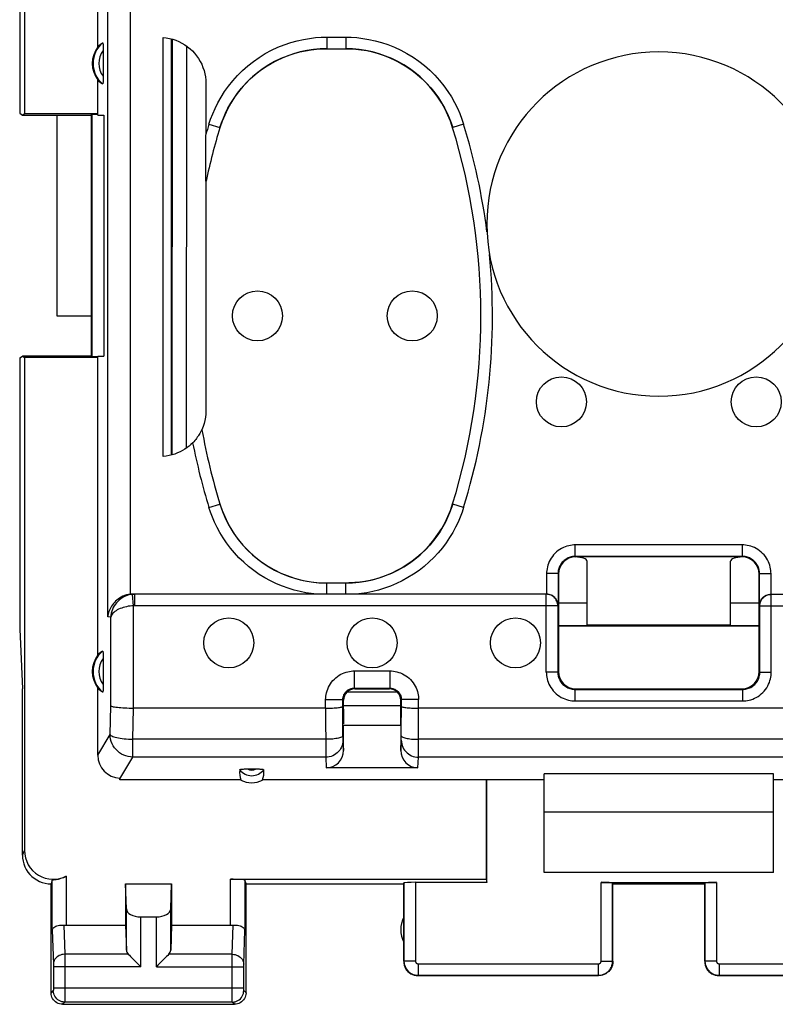
# Model space of a CAD drawing. Units: millimetres. Extents: x 80 to 211, y 84 to 155.
# Drawn here: x 134 to 148, y 84 to 101 of the extents above; entities that cross this region are included whole.
import ezdxf

# ---------------------------------------------------------------- set-up
doc = ezdxf.new("R2010")
doc.units = ezdxf.units.MM
doc.header["$LTSCALE"] = 16.335
doc.layers.get('0').update_dxf_attribs({"linetype": 'CONTINUOUS'})
for name, color, linetype in [('ASSI', 7, 'CONTINUOUS'), ('DRAFT', 7, 'CONTINUOUS'), ('RACCORDO', 7, 'CONTINUOUS')]:
    doc.layers.add(name, color=color, linetype=linetype)

msp = doc.modelspace()

# ---------------------------------------------------------------- linework, layer by layer
at = {"color": 7, "linetype": 'CONTINUOUS'}
for p, q in [((134.971, 99.71), (134.971, 96.21)), ((134.971, 96.21), (135.571, 96.21)), ((143.721, 91.21), (144.221, 91.21)), ((146.721, 91.21), (147.221, 91.21)), ((134.324, 90.749), (134.371, 89.71)), ((143.471, 86.51), (143.471, 87.56)), ((147.471, 87.56), (143.471, 87.56)), ((147.471, 86.51), (147.471, 87.56)), ((147.471, 86.51), (143.471, 86.51)), ((144.466, 86.336), (146.476, 86.336))]:
    msp.add_line(p, q, dxfattribs=at)
at = {"color": 253, "linetype": 'CONTINUOUS'}
for p, q in [((144.466, 84.965), (144.466, 86.336)), ((146.476, 86.336), (146.476, 84.965))]:
    msp.add_line(p, q, dxfattribs=at)
at = {"color": 7, "linetype": 'CONTINUOUS'}
for centre, start_param, end_param in [((144.466, 86.326), 0.017453, 1.570796), ((146.476, 86.326), 1.570796, 3.124139)]:
    msp.add_ellipse(centre, major_axis=(0.2, 0), ratio=0.052408, start_param=start_param, end_param=end_param, dxfattribs=at)
at = {"layer": 'ASSI', "color": 7, "linetype": 'CONTINUOUS'}
for p, q in [((146.721, 90.818), (144.221, 90.818)), ((134.371, 86.81), (134.371, 89.71)), ((134.893, 86.376), (134.871, 86.31)), ((138.271, 86.31), (138.249, 86.376)), ((141.021, 86.31), (141.026, 86.326)), ((144.671, 86.31), (144.666, 86.326)), ((146.271, 86.31), (146.276, 86.326)), ((134.871, 84.41), (134.871, 86.31)), ((136.184, 85.875), (136.171, 86.31)), ((136.171, 86.31), (136.171, 85.588)), ((136.171, 86.31), (136.971, 86.31)), ((136.958, 85.875), (136.971, 86.31)), ((136.971, 86.31), (136.971, 85.588)), ((138.271, 84.41), (138.271, 86.31)), ((138.271, 86.31), (141.021, 86.31)), ((141.021, 84.96), (141.021, 86.31)), ((144.671, 84.96), (144.671, 86.31)), ((144.671, 86.31), (146.271, 86.31)), ((146.271, 84.96), (146.271, 86.31)), ((136.434, 85.733), (136.708, 85.733)), ((135.143, 85.588), (136.171, 85.588)), ((136.171, 85.588), (136.184, 85.152)), ((136.971, 85.588), (136.958, 85.152)), ((136.971, 85.588), (137.999, 85.588)), ((141.271, 84.71), (144.421, 84.71)), ((146.521, 84.71), (149.671, 84.71)), ((135.071, 84.21), (138.071, 84.21))]:
    msp.add_line(p, q, dxfattribs=at)
at = {"layer": 'ASSI', "color": 253, "linetype": 'CONTINUOUS'}
for p, q in [((134.371, 86.81), (134.41, 86.889)), ((134.893, 85.5), (134.893, 86.376)), ((135.143, 85.588), (135.143, 86.446)), ((137.999, 85.588), (137.999, 86.389)), ((138.249, 86.376), (138.249, 85.5)), ((141.026, 86.326), (141.026, 84.965)), ((141.226, 86.336), (141.226, 84.965)), ((144.666, 84.965), (144.666, 86.326)), ((146.276, 86.326), (146.276, 84.965)), ((136.184, 85.152), (136.184, 85.875)), ((136.958, 85.152), (136.958, 85.875)), ((136.434, 84.866), (136.434, 85.733)), ((136.708, 84.866), (136.708, 85.733)), ((134.893, 85.5), (134.911, 84.908)), ((135.095, 85.59), (135.111, 85.082)), ((138.031, 85.082), (138.046, 85.59)), ((138.231, 84.909), (138.249, 85.5)), ((135.111, 85.082), (135.111, 85.022)), ((136.217, 85.082), (135.111, 85.082)), ((135.111, 85.022), (135.111, 84.41)), ((138.031, 85.082), (136.924, 85.082)), ((141.026, 84.965), (141.021, 84.96)), ((141.226, 84.965), (141.026, 84.965)), ((144.466, 84.965), (144.666, 84.965)), ((144.671, 84.96), (144.666, 84.965)), ((146.276, 84.965), (146.271, 84.96)), ((146.476, 84.965), (146.276, 84.965)), ((134.911, 84.908), (134.911, 84.905)), ((134.911, 84.905), (134.911, 84.899)), ((134.911, 84.899), (134.911, 84.892)), ((134.911, 84.892), (134.911, 84.881)), ((134.911, 84.881), (134.911, 84.869)), ((134.911, 84.869), (134.911, 84.49)), ((136.434, 84.866), (134.911, 84.866)), ((136.708, 84.866), (138.231, 84.866)), ((138.031, 84.325), (138.031, 84.944)), ((138.231, 84.906), (138.231, 84.909)), ((138.231, 84.902), (138.231, 84.906)), ((138.231, 84.895), (138.231, 84.902)), ((138.231, 84.887), (138.231, 84.895)), ((138.231, 84.876), (138.231, 84.887)), ((138.231, 84.497), (138.231, 84.876)), ((141.276, 84.915), (141.276, 84.716)), ((141.276, 84.915), (144.416, 84.915)), ((144.416, 84.915), (144.416, 84.716)), ((146.526, 84.915), (149.666, 84.915)), ((146.526, 84.915), (146.526, 84.716)), ((141.276, 84.716), (141.271, 84.71)), ((141.276, 84.716), (144.416, 84.716)), ((144.421, 84.71), (144.416, 84.716)), ((146.526, 84.716), (146.521, 84.71)), ((146.526, 84.716), (149.666, 84.716)), ((134.91, 84.45), (134.871, 84.41)), ((134.911, 84.5), (138.231, 84.5)), ((134.911, 84.49), (134.911, 84.484)), ((134.911, 84.484), (134.911, 84.474)), ((134.911, 84.474), (134.911, 84.467)), ((134.911, 84.467), (134.911, 84.462)), ((134.911, 84.462), (134.911, 84.459)), ((138.231, 84.482), (138.231, 84.497)), ((138.231, 84.471), (138.231, 84.482)), ((138.231, 84.465), (138.231, 84.471)), ((138.231, 84.456), (138.231, 84.459)), ((138.271, 84.41), (138.231, 84.45)), ((135.111, 84.287), (135.11, 84.262)), ((135.111, 84.41), (135.111, 84.287)), ((138.031, 84.268), (138.031, 84.325)), ((138.031, 84.259), (138.031, 84.268)), ((135.11, 84.25), (135.071, 84.21)), ((138.032, 84.25), (135.11, 84.25)), ((138.031, 84.253), (138.031, 84.259)), ((138.071, 84.21), (138.032, 84.25))]:
    msp.add_line(p, q, dxfattribs=at)
at = {"layer": 'ASSI', "color": 7, "linetype": 'CONTINUOUS'}
for points in [[(134.371, 86.81), (134.374, 86.758), (134.382, 86.707), (134.395, 86.656), (134.414, 86.607), (134.438, 86.56), (134.467, 86.516), (134.499, 86.475), (134.536, 86.439), (134.576, 86.406), (134.62, 86.377), (134.667, 86.353), (134.717, 86.335), (134.767, 86.321), (134.819, 86.313), (134.871, 86.31)], [(134.893, 86.376), (134.895, 86.377), (134.899, 86.379), (134.906, 86.38), (134.916, 86.381), (134.928, 86.383), (134.942, 86.385), (134.959, 86.387), (134.977, 86.39), (134.998, 86.394), (135.02, 86.4), (135.043, 86.406), (135.067, 86.414), (135.092, 86.423), (135.117, 86.434), (135.143, 86.446)], [(134.893, 85.5), (134.895, 85.513), (134.9, 85.526), (134.909, 85.539), (134.921, 85.551), (134.936, 85.561), (134.954, 85.571), (134.974, 85.579), (134.996, 85.585), (135.02, 85.589), (135.045, 85.592), (135.07, 85.592), (135.095, 85.59)], [(138.046, 85.59), (138.072, 85.592), (138.097, 85.592), (138.122, 85.589), (138.145, 85.585), (138.168, 85.579), (138.188, 85.571), (138.206, 85.561), (138.221, 85.551), (138.233, 85.539), (138.241, 85.526), (138.247, 85.513), (138.249, 85.5)], [(136.217, 85.082), (136.237, 85.064), (136.257, 85.043), (136.28, 85.02), (136.303, 84.996), (136.329, 84.971), (136.354, 84.945), (136.38, 84.919), (136.407, 84.892), (136.434, 84.866)], [(136.924, 85.082), (136.906, 85.063), (136.885, 85.042), (136.862, 85.02), (136.838, 84.996), (136.813, 84.971), (136.787, 84.945), (136.761, 84.919), (136.734, 84.893), (136.708, 84.866)], [(141.021, 84.96), (141.023, 84.928), (141.029, 84.895), (141.04, 84.865), (141.054, 84.835), (141.072, 84.808), (141.094, 84.783), (141.119, 84.762), (141.146, 84.744), (141.175, 84.729), (141.206, 84.719), (141.238, 84.712), (141.271, 84.71)], [(144.671, 84.96), (144.669, 84.928), (144.662, 84.895), (144.652, 84.865), (144.637, 84.835), (144.619, 84.808), (144.598, 84.783), (144.573, 84.762), (144.546, 84.744), (144.517, 84.729), (144.486, 84.719), (144.453, 84.712), (144.421, 84.71)], [(146.271, 84.96), (146.273, 84.928), (146.279, 84.895), (146.29, 84.865), (146.304, 84.835), (146.322, 84.808), (146.344, 84.783), (146.369, 84.762), (146.396, 84.744), (146.425, 84.729), (146.456, 84.719), (146.488, 84.712), (146.521, 84.71)], [(135.071, 84.21), (135.045, 84.212), (135.019, 84.217), (134.994, 84.225), (134.971, 84.237), (134.949, 84.252), (134.929, 84.269), (134.912, 84.288), (134.898, 84.31), (134.886, 84.334), (134.878, 84.358), (134.873, 84.384), (134.871, 84.41)], [(138.271, 84.41), (138.269, 84.384), (138.264, 84.358), (138.256, 84.334), (138.244, 84.31), (138.23, 84.288), (138.212, 84.269), (138.193, 84.252), (138.171, 84.237), (138.147, 84.225), (138.123, 84.217), (138.097, 84.212), (138.071, 84.21)]]:
    msp.add_lwpolyline(points, dxfattribs=at)
at = {"layer": 'ASSI', "color": 253, "linetype": 'CONTINUOUS'}
for points in [[(135.111, 85.082), (135.085, 85.081), (135.059, 85.076), (135.034, 85.069), (135.011, 85.059), (134.989, 85.046), (134.97, 85.031), (134.953, 85.014), (134.938, 84.995), (134.926, 84.975), (134.918, 84.954), (134.913, 84.932), (134.911, 84.909)], [(138.031, 84.944), (138.031, 85.074), (138.031, 85.082)], [(138.031, 85.082), (138.057, 85.081), (138.083, 85.076), (138.107, 85.069), (138.131, 85.059), (138.152, 85.046), (138.172, 85.031), (138.189, 85.014), (138.204, 84.995), (138.215, 84.975), (138.224, 84.954), (138.229, 84.932), (138.231, 84.909)], [(141.026, 84.965), (141.026, 84.952), (141.028, 84.939), (141.029, 84.926), (141.032, 84.912), (141.035, 84.899), (141.039, 84.885), (141.045, 84.871), (141.05, 84.858), (141.057, 84.845), (141.065, 84.832), (141.073, 84.82), (141.082, 84.808), (141.092, 84.797), (141.102, 84.786), (141.113, 84.776), (141.125, 84.767), (141.137, 84.758), (141.149, 84.75), (141.162, 84.743), (141.176, 84.737), (141.189, 84.731), (141.203, 84.726), (141.218, 84.722), (141.232, 84.719), (141.247, 84.717), (141.261, 84.716), (141.276, 84.716)], [(141.226, 84.965), (141.226, 84.963), (141.226, 84.96), (141.227, 84.958), (141.227, 84.955), (141.228, 84.952), (141.229, 84.949), (141.23, 84.947), (141.231, 84.944), (141.232, 84.941), (141.234, 84.939), (141.235, 84.936), (141.237, 84.934), (141.239, 84.932), (141.241, 84.93), (141.243, 84.928), (141.246, 84.926), (141.248, 84.924), (141.251, 84.922), (141.253, 84.921), (141.256, 84.92), (141.259, 84.919), (141.262, 84.918), (141.264, 84.917), (141.267, 84.916), (141.27, 84.916), (141.273, 84.916), (141.276, 84.915)], [(144.416, 84.716), (144.428, 84.716), (144.44, 84.717), (144.453, 84.718), (144.466, 84.721), (144.48, 84.724), (144.493, 84.728), (144.506, 84.733), (144.52, 84.738), (144.533, 84.745), (144.545, 84.752), (144.558, 84.76), (144.57, 84.769), (144.582, 84.779), (144.593, 84.789), (144.603, 84.8), (144.613, 84.812), (144.622, 84.824), (144.63, 84.837), (144.637, 84.85), (144.644, 84.863), (144.649, 84.877), (144.654, 84.892), (144.658, 84.906), (144.661, 84.921), (144.664, 84.936), (144.665, 84.95), (144.666, 84.965)], [(144.416, 84.915), (144.418, 84.916), (144.421, 84.916), (144.423, 84.916), (144.426, 84.917), (144.428, 84.917), (144.431, 84.918), (144.434, 84.919), (144.436, 84.92), (144.439, 84.921), (144.442, 84.923), (144.444, 84.924), (144.446, 84.926), (144.449, 84.928), (144.451, 84.93), (144.453, 84.932), (144.455, 84.935), (144.457, 84.937), (144.458, 84.94), (144.46, 84.942), (144.461, 84.945), (144.462, 84.948), (144.463, 84.951), (144.464, 84.954), (144.465, 84.957), (144.465, 84.959), (144.465, 84.962), (144.466, 84.965)], [(146.276, 84.965), (146.276, 84.952), (146.278, 84.939), (146.279, 84.926), (146.282, 84.912), (146.285, 84.899), (146.289, 84.885), (146.295, 84.871), (146.3, 84.858), (146.307, 84.845), (146.315, 84.832), (146.323, 84.82), (146.332, 84.808), (146.342, 84.797), (146.352, 84.786), (146.363, 84.776), (146.375, 84.767), (146.387, 84.758), (146.399, 84.75), (146.412, 84.743), (146.426, 84.737), (146.439, 84.731), (146.453, 84.726), (146.468, 84.722), (146.482, 84.719), (146.497, 84.717), (146.511, 84.716), (146.526, 84.716)], [(146.476, 84.965), (146.476, 84.963), (146.476, 84.96), (146.477, 84.958), (146.477, 84.955), (146.478, 84.952), (146.479, 84.949), (146.48, 84.947), (146.481, 84.944), (146.482, 84.941), (146.484, 84.939), (146.485, 84.936), (146.487, 84.934), (146.489, 84.932), (146.491, 84.93), (146.493, 84.928), (146.496, 84.926), (146.498, 84.924), (146.501, 84.922), (146.503, 84.921), (146.506, 84.92), (146.509, 84.919), (146.512, 84.918), (146.514, 84.917), (146.517, 84.916), (146.52, 84.916), (146.523, 84.916), (146.526, 84.915)], [(134.911, 84.459), (134.911, 84.456), (134.911, 84.454), (134.91, 84.453), (134.91, 84.452), (134.91, 84.451), (134.91, 84.451), (134.91, 84.45), (134.91, 84.45), (134.91, 84.45)], [(135.11, 84.25), (135.084, 84.251), (135.058, 84.256), (135.034, 84.265), (135.01, 84.276), (134.988, 84.291), (134.969, 84.308), (134.952, 84.328), (134.937, 84.35), (134.925, 84.373), (134.917, 84.398), (134.912, 84.423), (134.91, 84.45)], [(138.032, 84.25), (138.058, 84.251), (138.083, 84.256), (138.108, 84.265), (138.131, 84.276), (138.153, 84.291), (138.173, 84.308), (138.19, 84.328), (138.205, 84.35), (138.216, 84.373), (138.225, 84.398), (138.23, 84.423), (138.231, 84.45)], [(138.231, 84.459), (138.231, 84.463), (138.231, 84.465)], [(138.231, 84.45), (138.231, 84.45), (138.231, 84.45), (138.231, 84.45), (138.231, 84.451), (138.231, 84.451), (138.231, 84.452), (138.231, 84.453), (138.231, 84.454), (138.231, 84.456)], [(135.11, 84.262), (135.11, 84.254), (135.11, 84.252), (135.11, 84.25), (135.11, 84.25)], [(138.032, 84.25), (138.031, 84.25), (138.031, 84.251), (138.031, 84.253)]]:
    msp.add_lwpolyline(points, dxfattribs=at)
at = {"layer": 'ASSI', "color": 7, "linetype": 'CONTINUOUS'}
for centre in [(138.471, 96.21), (141.171, 96.21), (143.771, 94.71), (147.171, 94.71), (137.971, 90.51), (140.471, 90.51), (142.971, 90.51)]:
    msp.add_circle(centre, 0.436, dxfattribs=at)
for centre, radius, start, end in [((145.471, 97.81), 3, 0, 180), ((141.471, 85.51), 0.5, 154.1581, 205.8419)]:
    msp.add_arc(centre, radius, start, end, dxfattribs=at)
for centre, major_axis, ratio, start_param, end_param in [((134.91, 86.89), (0.224, 0.448), 0.998288, 2.034855, 4.088895), ((137.999, 86.376), (0.25, 0), 0.052408, 0.017453, 1.570796), ((141.226, 86.326), (0.2, 0), 0.052408, 1.570796, 3.124139), ((136.434, 85.877), (0.25, 0), 0.57735, -3.124139, -1.570796), ((136.708, 85.877), (0.25, 0), 0.57735, -1.570796, -0.017453), ((135.143, 85.732), (0.25, 0), 0.57735, -1.761831, -1.570796), ((137.999, 85.732), (0.25, 0), 0.57735, -1.570796, -1.379762), ((136.434, 85.155), (0.25, 0), 0.57735, -3.124139, -2.617994), ((136.708, 85.155), (0.25, 0), 0.57735, -0.523599, -0.017453)]:
    msp.add_ellipse(centre, major_axis=major_axis, ratio=ratio, start_param=start_param, end_param=end_param, dxfattribs=at)
at = {"layer": 'DRAFT', "color": 7, "linetype": 'CONTINUOUS'}
for p, q in [((134.324, 117.679), (134.324, 99.742)), ((134.41, 117.684), (134.41, 99.736)), ((135.686, 100.899), (135.686, 102.265)), ((135.686, 99.71), (135.686, 100.321)), ((134.324, 99.742), (134.371, 99.71)), ((134.371, 99.71), (134.41, 99.736)), ((134.41, 99.736), (135.686, 99.736)), ((135.571, 99.71), (135.583, 99.723)), ((135.583, 99.723), (135.686, 99.726)), ((135.583, 99.723), (135.583, 95.498)), ((134.371, 99.71), (135.571, 99.71)), ((135.571, 99.71), (135.571, 95.51)), ((135.686, 99.71), (135.792, 99.71)), ((135.792, 99.71), (135.792, 95.51)), ((134.971, 96.21), (135.571, 96.21)), ((134.324, 95.479), (134.371, 95.51)), ((134.324, 95.479), (134.324, 90.749)), ((134.371, 95.51), (134.41, 95.484)), ((135.571, 95.51), (134.371, 95.51)), ((134.41, 95.484), (134.41, 86.889)), ((135.686, 95.484), (134.41, 95.484)), ((135.571, 95.51), (135.583, 95.498)), ((135.686, 95.495), (135.583, 95.498)), ((135.686, 90.299), (135.686, 95.51)), ((135.686, 95.51), (135.792, 95.51)), ((143.721, 90.815), (147.221, 90.815)), ((143.721, 90.807), (147.221, 90.807)), ((143.471, 87.56), (143.471, 88.226)), ((147.471, 88.226), (143.471, 88.226)), ((147.471, 87.56), (147.471, 88.226)), ((138.183, 88.12), (136.073, 88.12)), ((143.471, 88.12), (138.559, 88.12)), ((142.462, 88.12), (142.462, 86.389)), ((152.383, 88.12), (147.471, 88.12)), ((137.999, 86.389), (142.462, 86.389)), ((142.471, 86.336), (141.226, 86.336)), ((142.462, 86.389), (142.471, 86.336))]:
    msp.add_line(p, q, dxfattribs=at)
for centre in [(136.071, 100.61), (136.071, 90.01)]:
    msp.add_arc(centre, 0.481, 143.0796, 216.9204, dxfattribs=at)
msp.add_ellipse((138.371, 88.466), major_axis=(0, 0.394), ratio=0.999886, start_param=-3.639753, end_param=-2.643432, dxfattribs=at)
at = {"layer": 'RACCORDO', "color": 253, "linetype": 'CONTINUOUS'}
for p, q in [((135.859, 90.964), (135.859, 103.16)), ((136.257, 91.358), (136.257, 103.16)), ((137.231, 100.916), (137.229, 93.903)), ((139.68, 101.067), (139.68, 100.867)), ((139.68, 101.067), (140.012, 101.067)), ((140.012, 101.067), (140.012, 100.867)), ((137.625, 99.549), (137.816, 99.491)), ((142.067, 99.549), (141.876, 99.491)), ((137.816, 99.491), (137.817, 99.49)), ((141.876, 99.491), (141.875, 99.49)), ((137.625, 92.871), (137.816, 92.93)), ((137.816, 92.93), (137.817, 92.931)), ((141.876, 92.93), (141.875, 92.931)), ((142.067, 92.871), (141.876, 92.93)), ((144.014, 92.017), (144.014, 92.217)), ((146.928, 92.217), (144.014, 92.217)), ((146.928, 92.017), (146.928, 92.217)), ((144.014, 92.017), (144.021, 92.01)), ((146.928, 92.017), (146.921, 92.01)), ((143.514, 91.717), (143.514, 91.36)), ((143.714, 91.717), (143.514, 91.717)), ((143.714, 91.717), (143.721, 91.71)), ((147.228, 91.717), (147.221, 91.71)), ((147.228, 91.717), (147.428, 91.717)), ((147.428, 91.36), (147.428, 91.717)), ((139.68, 91.36), (139.68, 91.553)), ((140.012, 91.36), (140.012, 91.553)), ((136.309, 91.157), (136.289, 91.355)), ((136.33, 91.358), (136.298, 91.36)), ((136.33, 91.158), (136.33, 91.358)), ((143.509, 89.999), (143.509, 91.358)), ((147.432, 89.999), (147.432, 91.358)), ((136.309, 89.372), (136.309, 91.157)), ((143.709, 91.158), (136.33, 91.158)), ((147.232, 91.158), (154.611, 91.158)), ((135.912, 90.959), (135.859, 90.964)), ((135.912, 89.414), (135.912, 90.959)), ((140.16, 90.021), (140.16, 89.721)), ((140.16, 90.021), (140.781, 90.021)), ((140.781, 90.021), (140.781, 89.721)), ((143.709, 89.999), (143.509, 89.999)), ((143.709, 89.999), (143.721, 90.01)), ((147.232, 89.999), (147.221, 90.01)), ((147.232, 89.999), (147.432, 89.999)), ((140.036, 89.658), (140.906, 89.658)), ((140.171, 89.71), (140.16, 89.721)), ((140.771, 89.71), (140.781, 89.721)), ((144.009, 89.699), (144.021, 89.71)), ((144.009, 89.699), (144.009, 89.499)), ((146.932, 89.699), (146.921, 89.71)), ((146.932, 89.699), (146.932, 89.499)), ((139.66, 89.372), (139.66, 89.521)), ((139.66, 89.521), (139.96, 89.521)), ((139.971, 89.51), (139.96, 89.521)), ((140.971, 89.51), (140.981, 89.521)), ((141.281, 89.521), (140.981, 89.521)), ((141.28, 88.539), (141.281, 89.521)), ((144.009, 89.499), (146.932, 89.499)), ((135.9, 88.912), (135.912, 89.414)), ((136.298, 88.829), (136.31, 89.372)), ((139.66, 89.372), (139.662, 88.539)), ((135.686, 88.553), (135.9, 88.912)), ((136.298, 88.518), (136.298, 88.829)), ((139.661, 88.829), (136.298, 88.829)), ((139.961, 88.891), (139.961, 88.876)), ((139.961, 88.876), (139.962, 88.843)), ((139.962, 88.843), (139.962, 88.828)), ((139.962, 88.828), (139.962, 88.82)), ((139.962, 88.813), (139.971, 88.635)), ((140.971, 88.635), (140.98, 88.813)), ((140.98, 88.849), (140.98, 88.891)), ((140.98, 88.832), (140.98, 88.849)), ((149.661, 88.829), (141.28, 88.829)), ((136.072, 88.138), (136.298, 88.518)), ((139.662, 88.518), (136.298, 88.518)), ((139.662, 88.539), (139.662, 88.518)), ((139.662, 88.518), (139.671, 88.331)), ((141.27, 88.331), (141.28, 88.518)), ((141.28, 88.518), (141.28, 88.539)), ((149.662, 88.518), (141.28, 88.518))]:
    msp.add_line(p, q, dxfattribs=at)
at = {"layer": 'RACCORDO', "color": 7, "linetype": 'CONTINUOUS'}
for p, q in [((136.825, 93.76), (136.825, 101.06)), ((136.971, 93.784), (136.971, 101.036)), ((136.981, 101.034), (136.979, 93.786)), ((135.781, 100.85), (135.781, 100.385)), ((139.68, 100.867), (140.012, 100.867)), ((137.571, 100.262), (137.57, 99.372)), ((137.571, 99.23), (137.571, 99.368)), ((137.572, 98.617), (137.571, 99.23)), ((137.572, 98.573), (137.572, 98.617)), ((137.572, 98.563), (137.572, 98.573)), ((137.573, 98.557), (137.573, 94.556)), ((137.573, 98.557), (137.573, 98.557)), ((137.502, 94.225), (137.501, 94.226)), ((146.928, 92.017), (144.014, 92.017)), ((146.921, 92.01), (144.021, 92.01)), ((144.221, 90.818), (144.221, 91.934)), ((146.721, 90.818), (146.721, 91.934)), ((143.714, 91.717), (143.714, 91.162)), ((143.721, 91.71), (143.721, 90.01)), ((147.221, 90.01), (147.221, 91.71)), ((147.228, 91.162), (147.228, 91.717)), ((140.012, 91.553), (139.68, 91.553)), ((136.298, 91.36), (136.33, 91.36)), ((143.509, 91.358), (136.33, 91.358)), ((147.432, 91.358), (154.611, 91.358)), ((143.709, 91.158), (143.709, 89.999)), ((143.714, 91.162), (143.713, 91.176)), ((147.228, 91.162), (147.228, 91.176)), ((147.232, 89.999), (147.232, 91.158)), ((135.781, 90.25), (135.781, 89.785)), ((135.686, 88.553), (135.686, 89.721)), ((140.16, 89.721), (140.781, 89.721)), ((140.171, 89.71), (140.771, 89.71)), ((144.009, 89.699), (146.932, 89.699)), ((144.021, 89.71), (146.921, 89.71)), ((139.961, 88.891), (139.96, 89.521)), ((139.971, 89.355), (139.971, 89.51)), ((139.971, 89.417), (140.971, 89.417)), ((140.971, 89.355), (140.971, 89.51)), ((140.98, 88.891), (140.981, 89.521)), ((139.66, 89.372), (136.309, 89.372)), ((140.971, 89.41), (139.971, 89.41)), ((149.66, 89.372), (141.281, 89.372)), ((139.971, 88.635), (139.971, 89.07)), ((140.971, 89.07), (139.971, 89.07)), ((140.971, 89.07), (140.971, 88.635)), ((141.27, 88.331), (139.671, 88.331)), ((136.073, 88.12), (136.072, 88.138)), ((142.471, 86.336), (142.471, 88.12))]:
    msp.add_line(p, q, dxfattribs=at)
for points in [[(135.771, 100.968), (135.772, 100.968), (135.773, 100.966), (135.774, 100.963), (135.775, 100.959), (135.776, 100.953), (135.777, 100.945), (135.778, 100.937), (135.779, 100.927), (135.779, 100.916), (135.78, 100.905), (135.78, 100.892), (135.781, 100.879), (135.781, 100.865), (135.781, 100.85)], [(136.825, 101.06), (136.881, 101.055), (136.937, 101.045), (136.992, 101.031), (137.047, 101.013), (137.101, 100.991), (137.153, 100.965), (137.202, 100.936), (137.25, 100.902), (137.295, 100.866), (137.336, 100.828), (137.375, 100.787), (137.41, 100.743), (137.443, 100.696), (137.473, 100.646), (137.498, 100.595), (137.52, 100.541), (137.539, 100.486), (137.553, 100.431), (137.563, 100.375), (137.569, 100.319), (137.571, 100.262)], [(139.68, 100.866), (139.563, 100.863), (139.446, 100.852), (139.33, 100.835), (139.215, 100.81), (139.099, 100.778), (138.987, 100.739), (138.877, 100.693), (138.77, 100.641), (138.667, 100.583), (138.569, 100.519), (138.475, 100.449), (138.386, 100.374), (138.3, 100.293), (138.218, 100.206), (138.142, 100.115), (138.072, 100.019), (138.008, 99.918), (137.95, 99.815), (137.899, 99.709), (137.854, 99.601), (137.817, 99.49)], [(141.875, 99.49), (141.837, 99.601), (141.793, 99.709), (141.742, 99.815), (141.684, 99.918), (141.619, 100.019), (141.549, 100.115), (141.473, 100.207), (141.392, 100.293), (141.306, 100.374), (141.216, 100.45), (141.122, 100.519), (141.024, 100.583), (140.921, 100.641), (140.814, 100.693), (140.705, 100.739), (140.592, 100.778), (140.477, 100.81), (140.361, 100.835), (140.245, 100.852), (140.129, 100.863), (140.011, 100.866)], [(135.781, 100.385), (135.781, 100.37), (135.781, 100.356), (135.781, 100.342), (135.78, 100.328), (135.78, 100.316), (135.779, 100.304), (135.779, 100.293), (135.778, 100.284), (135.777, 100.275), (135.776, 100.268), (135.775, 100.262), (135.774, 100.257), (135.773, 100.254), (135.772, 100.253), (135.771, 100.253)], [(137.573, 98.557), (137.572, 98.558), (137.572, 98.56), (137.572, 98.563)], [(137.573, 94.556), (137.571, 94.499), (137.565, 94.443), (137.555, 94.388), (137.542, 94.333), (137.524, 94.279), (137.502, 94.225)], [(137.501, 94.226), (137.5, 94.225), (137.499, 94.222), (137.496, 94.218), (137.489, 94.203)], [(137.489, 94.203), (137.484, 94.193), (137.478, 94.182), (137.471, 94.17), (137.463, 94.157), (137.455, 94.142), (137.445, 94.127), (137.434, 94.111), (137.422, 94.093), (137.409, 94.075), (137.394, 94.057), (137.378, 94.037), (137.36, 94.017), (137.341, 93.997)], [(137.341, 93.997), (137.311, 93.968), (137.278, 93.94), (137.243, 93.913), (137.205, 93.887), (137.165, 93.862), (137.122, 93.84), (137.077, 93.82), (137.03, 93.801), (136.981, 93.786), (136.93, 93.775), (136.878, 93.766), (136.825, 93.76)], [(137.817, 92.931), (137.854, 92.82), (137.899, 92.711), (137.95, 92.606), (138.008, 92.502), (138.072, 92.401), (138.143, 92.305), (138.218, 92.214), (138.3, 92.127), (138.386, 92.046), (138.475, 91.971), (138.569, 91.901), (138.668, 91.838), (138.77, 91.78), (138.877, 91.727), (138.987, 91.682), (139.099, 91.643), (139.215, 91.611), (139.331, 91.586), (139.446, 91.568), (139.563, 91.558), (139.68, 91.554)], [(140.011, 91.554), (140.129, 91.558), (140.245, 91.568), (140.361, 91.586), (140.477, 91.611), (140.592, 91.643), (140.705, 91.682), (140.815, 91.727), (140.921, 91.78), (141.024, 91.838), (141.122, 91.902), (141.216, 91.971), (141.306, 92.046), (141.392, 92.127), (141.473, 92.214), (141.549, 92.305), (141.619, 92.402), (141.684, 92.502), (141.742, 92.606), (141.793, 92.711), (141.837, 92.82), (141.875, 92.931)], [(136.257, 91.358), (136.221, 91.353), (136.187, 91.345), (136.154, 91.334), (136.124, 91.322), (136.095, 91.307), (136.067, 91.291), (136.042, 91.274), (136.019, 91.256), (135.997, 91.236), (135.976, 91.216), (135.958, 91.195), (135.941, 91.173), (135.926, 91.151), (135.912, 91.128), (135.9, 91.105), (135.889, 91.081), (135.88, 91.058), (135.873, 91.034), (135.867, 91.011), (135.862, 90.987), (135.859, 90.964)], [(143.709, 91.158), (143.708, 91.178), (143.705, 91.199), (143.7, 91.219), (143.692, 91.238), (143.683, 91.257), (143.672, 91.275), (143.658, 91.291), (143.644, 91.306), (143.627, 91.319), (143.61, 91.331), (143.591, 91.34), (143.571, 91.348), (143.551, 91.353), (143.53, 91.356), (143.509, 91.358)], [(143.577, 91.35), (143.557, 91.355), (143.536, 91.358), (143.514, 91.36)], [(143.699, 91.234), (143.693, 91.248), (143.685, 91.262), (143.677, 91.276), (143.666, 91.289), (143.655, 91.301), (143.642, 91.313), (143.628, 91.324), (143.612, 91.334), (143.595, 91.342), (143.577, 91.35)], [(147.228, 91.176), (147.23, 91.191), (147.233, 91.205), (147.237, 91.22), (147.242, 91.234), (147.249, 91.248), (147.256, 91.262), (147.265, 91.276), (147.275, 91.289), (147.287, 91.301), (147.299, 91.313), (147.314, 91.324), (147.329, 91.334), (147.346, 91.342), (147.365, 91.35), (147.385, 91.355), (147.406, 91.358), (147.428, 91.36)], [(143.713, 91.176), (143.711, 91.191), (143.709, 91.205), (143.705, 91.22), (143.699, 91.234)], [(135.771, 90.368), (135.772, 90.368), (135.773, 90.366), (135.774, 90.363), (135.775, 90.359), (135.776, 90.353), (135.777, 90.345), (135.778, 90.337), (135.779, 90.327), (135.779, 90.316), (135.78, 90.305), (135.78, 90.292), (135.781, 90.279), (135.781, 90.265), (135.781, 90.25)], [(135.781, 89.785), (135.781, 89.77), (135.781, 89.756), (135.781, 89.742), (135.78, 89.728), (135.78, 89.716), (135.779, 89.704), (135.779, 89.693), (135.778, 89.684), (135.777, 89.675), (135.776, 89.668), (135.775, 89.662), (135.774, 89.657), (135.773, 89.654), (135.772, 89.653), (135.771, 89.653)], [(135.912, 89.414), (135.918, 89.409), (135.927, 89.405), (135.941, 89.401), (135.957, 89.398), (135.978, 89.394), (136.001, 89.39), (136.027, 89.387), (136.056, 89.384), (136.088, 89.381), (136.121, 89.379), (136.157, 89.376), (136.194, 89.375), (136.232, 89.373), (136.27, 89.372), (136.309, 89.372)], [(139.66, 89.372), (139.692, 89.372), (139.723, 89.372), (139.753, 89.373), (139.782, 89.374), (139.81, 89.376), (139.836, 89.378), (139.86, 89.38), (139.883, 89.382), (139.902, 89.385), (139.919, 89.387), (139.934, 89.39), (139.945, 89.393), (139.953, 89.397), (139.958, 89.4), (139.96, 89.403)], [(140.981, 89.403), (140.983, 89.4), (140.988, 89.397), (140.997, 89.393), (141.008, 89.39), (141.022, 89.388), (141.039, 89.385), (141.059, 89.382), (141.081, 89.38), (141.105, 89.378), (141.132, 89.376), (141.16, 89.374), (141.189, 89.373), (141.219, 89.372), (141.25, 89.372), (141.281, 89.372)], [(138.161, 88.297), (138.163, 88.3), (138.166, 88.302), (138.172, 88.304), (138.179, 88.306), (138.189, 88.308), (138.2, 88.309), (138.213, 88.31), (138.227, 88.311), (138.243, 88.312), (138.259, 88.313), (138.276, 88.313)], [(138.276, 88.313), (138.465, 88.313), (138.483, 88.313), (138.499, 88.312), (138.514, 88.311), (138.529, 88.31), (138.541, 88.309), (138.553, 88.308), (138.562, 88.306), (138.57, 88.304), (138.575, 88.302), (138.579, 88.3), (138.58, 88.297)]]:
    msp.add_lwpolyline(points, dxfattribs=at)
at = {"layer": 'RACCORDO', "color": 253, "linetype": 'CONTINUOUS'}
for points in [[(137.625, 99.549), (137.654, 99.64), (137.69, 99.733), (137.732, 99.827), (137.78, 99.923), (137.835, 100.021), (137.897, 100.118), (137.965, 100.214), (138.04, 100.308), (138.121, 100.398), (138.209, 100.485), (138.302, 100.567), (138.4, 100.644), (138.502, 100.715), (138.608, 100.781), (138.716, 100.839), (138.827, 100.891), (138.939, 100.935), (139.051, 100.973), (139.162, 101.004), (139.273, 101.028), (139.38, 101.046), (139.483, 101.059), (139.583, 101.066), (139.68, 101.067)], [(140.012, 101.067), (140.107, 101.066), (140.206, 101.059), (140.308, 101.047), (140.415, 101.029), (140.525, 101.005), (140.635, 100.975), (140.747, 100.937), (140.859, 100.893), (140.969, 100.842), (141.077, 100.784), (141.184, 100.719), (141.286, 100.649), (141.384, 100.572), (141.478, 100.49), (141.566, 100.403), (141.647, 100.313), (141.723, 100.219), (141.792, 100.123), (141.854, 100.026), (141.91, 99.927), (141.959, 99.83), (142.001, 99.735), (142.037, 99.641), (142.067, 99.549)], [(137.816, 99.491), (137.843, 99.573), (137.876, 99.657), (137.913, 99.743), (137.957, 99.83), (138.007, 99.919), (138.063, 100.007), (138.125, 100.093), (138.193, 100.179), (138.266, 100.261), (138.346, 100.339), (138.43, 100.414), (138.519, 100.484), (138.611, 100.548), (138.707, 100.607), (138.806, 100.66), (138.906, 100.707), (139.008, 100.748), (139.109, 100.782), (139.21, 100.81), (139.31, 100.832), (139.407, 100.848), (139.502, 100.859), (139.592, 100.865), (139.68, 100.867)], [(140.012, 100.867), (140.098, 100.865), (140.188, 100.859), (140.281, 100.849), (140.378, 100.833), (140.477, 100.811), (140.578, 100.783), (140.679, 100.75), (140.78, 100.71), (140.88, 100.663), (140.979, 100.611), (141.075, 100.552), (141.168, 100.488), (141.256, 100.418), (141.341, 100.344), (141.421, 100.265), (141.495, 100.183), (141.564, 100.098), (141.626, 100.011), (141.683, 99.923), (141.733, 99.834), (141.777, 99.745), (141.815, 99.659), (141.848, 99.574), (141.876, 99.491)], [(139.503, 91.36), (139.409, 91.369), (139.312, 91.384), (139.214, 91.404), (139.112, 91.43), (139.009, 91.461), (138.905, 91.498), (138.803, 91.54), (138.7, 91.589), (138.601, 91.644), (138.503, 91.704), (138.408, 91.77), (138.317, 91.84), (138.231, 91.915), (138.148, 91.995), (138.071, 92.078), (137.999, 92.163), (137.932, 92.252), (137.871, 92.341), (137.816, 92.431), (137.767, 92.522), (137.723, 92.612), (137.685, 92.7), (137.652, 92.786), (137.625, 92.871)], [(137.816, 92.93), (137.861, 92.8), (137.915, 92.673), (137.978, 92.55), (138.05, 92.433), (138.129, 92.32), (138.217, 92.214), (138.312, 92.114), (138.413, 92.021), (138.521, 91.935), (138.635, 91.857), (138.754, 91.787), (138.877, 91.726), (139.005, 91.674), (139.136, 91.631), (139.269, 91.597), (139.405, 91.573), (139.542, 91.558), (139.68, 91.553)], [(141.876, 92.93), (141.851, 92.854), (141.821, 92.776), (141.787, 92.697), (141.748, 92.616), (141.704, 92.534), (141.655, 92.453), (141.6, 92.372), (141.54, 92.292), (141.475, 92.214), (141.405, 92.139), (141.331, 92.067), (141.252, 91.998), (141.17, 91.934), (141.084, 91.874), (140.995, 91.819), (140.904, 91.77), (140.812, 91.725), (140.718, 91.686), (140.624, 91.652), (140.53, 91.623), (140.437, 91.6), (140.346, 91.582), (140.256, 91.569), (140.169, 91.56)], [(142.067, 92.871), (142.04, 92.787), (142.007, 92.701), (141.97, 92.615), (141.926, 92.525), (141.878, 92.435), (141.823, 92.345), (141.763, 92.256), (141.697, 92.168), (141.625, 92.082), (141.548, 91.999), (141.466, 91.92), (141.379, 91.844), (141.289, 91.774), (141.194, 91.707), (141.096, 91.647), (140.996, 91.592), (140.894, 91.543), (140.791, 91.499), (140.687, 91.462), (140.583, 91.431), (140.481, 91.405), (140.381, 91.385), (140.284, 91.37), (140.188, 91.36)], [(144.014, 92.217), (143.986, 92.217), (143.958, 92.214), (143.929, 92.21), (143.899, 92.204), (143.869, 92.196), (143.838, 92.185), (143.807, 92.172), (143.776, 92.157), (143.745, 92.139), (143.716, 92.119), (143.688, 92.096), (143.661, 92.072), (143.637, 92.045), (143.614, 92.017), (143.593, 91.988), (143.575, 91.958), (143.56, 91.926), (143.546, 91.895), (143.536, 91.864), (143.528, 91.833), (143.521, 91.803), (143.517, 91.774), (143.514, 91.745), (143.514, 91.717)], [(147.428, 91.717), (147.427, 91.745), (147.425, 91.773), (147.421, 91.802), (147.414, 91.832), (147.406, 91.862), (147.396, 91.893), (147.383, 91.924), (147.367, 91.955), (147.35, 91.986), (147.329, 92.015), (147.307, 92.043), (147.282, 92.07), (147.256, 92.094), (147.228, 92.117), (147.199, 92.138), (147.168, 92.156), (147.137, 92.171), (147.106, 92.185), (147.075, 92.195), (147.044, 92.203), (147.014, 92.21), (146.985, 92.214), (146.956, 92.217), (146.928, 92.217)], [(144.014, 92.017), (143.997, 92.017), (143.98, 92.015), (143.963, 92.013), (143.945, 92.009), (143.927, 92.004), (143.908, 91.998), (143.89, 91.99), (143.871, 91.981), (143.853, 91.97), (143.835, 91.958), (143.818, 91.945), (143.802, 91.93), (143.787, 91.914), (143.774, 91.897), (143.762, 91.88), (143.751, 91.861), (143.741, 91.843), (143.733, 91.824), (143.727, 91.805), (143.722, 91.787), (143.718, 91.769), (143.716, 91.751), (143.714, 91.734), (143.714, 91.717)], [(147.228, 91.717), (147.227, 91.734), (147.226, 91.751), (147.223, 91.768), (147.22, 91.786), (147.215, 91.804), (147.209, 91.823), (147.201, 91.841), (147.192, 91.86), (147.181, 91.878), (147.169, 91.896), (147.155, 91.913), (147.141, 91.929), (147.125, 91.944), (147.108, 91.957), (147.09, 91.969), (147.072, 91.98), (147.053, 91.99), (147.034, 91.998), (147.016, 92.004), (146.998, 92.009), (146.979, 92.013), (146.962, 92.015), (146.945, 92.017), (146.928, 92.017)], [(140.169, 91.56), (140.142, 91.558), (140.115, 91.556), (140.089, 91.555), (140.063, 91.554), (140.037, 91.553), (140.012, 91.553)], [(136.289, 91.355), (136.259, 91.351), (136.229, 91.345), (136.199, 91.336), (136.17, 91.324), (136.141, 91.311), (136.113, 91.295), (136.086, 91.277), (136.06, 91.257), (136.036, 91.234), (136.013, 91.21), (135.992, 91.183), (135.973, 91.155), (135.956, 91.125), (135.942, 91.093), (135.93, 91.061), (135.921, 91.027), (135.915, 90.994), (135.912, 90.959)], [(136.33, 91.358), (136.323, 91.358), (136.316, 91.357), (136.309, 91.357), (136.303, 91.357), (136.296, 91.356), (136.289, 91.355)], [(147.232, 91.158), (147.233, 91.179), (147.237, 91.199), (147.242, 91.219), (147.249, 91.239), (147.259, 91.258), (147.27, 91.275), (147.284, 91.291), (147.298, 91.306), (147.315, 91.319), (147.332, 91.331), (147.351, 91.34), (147.37, 91.348), (147.391, 91.353), (147.411, 91.356), (147.432, 91.358)], [(136.309, 91.157), (136.279, 91.154), (136.249, 91.151), (136.218, 91.147), (136.189, 91.141), (136.159, 91.134), (136.13, 91.126), (136.103, 91.117), (136.076, 91.107), (136.05, 91.096), (136.026, 91.084), (136.004, 91.071), (135.983, 91.057), (135.965, 91.042), (135.949, 91.026), (135.935, 91.01), (135.925, 90.993), (135.917, 90.977), (135.912, 90.959)], [(136.33, 91.158), (136.327, 91.158), (136.323, 91.157), (136.32, 91.157), (136.316, 91.157), (136.313, 91.157), (136.309, 91.157)], [(139.66, 89.521), (139.661, 89.55), (139.664, 89.58), (139.669, 89.611), (139.676, 89.642), (139.685, 89.674), (139.696, 89.706), (139.71, 89.738), (139.726, 89.769), (139.745, 89.798), (139.765, 89.827), (139.788, 89.854), (139.812, 89.88), (139.839, 89.903), (139.867, 89.925), (139.895, 89.945), (139.925, 89.962), (139.955, 89.977), (139.986, 89.989), (140.016, 89.999), (140.046, 90.007), (140.075, 90.013), (140.104, 90.018), (140.132, 90.02), (140.16, 90.021)], [(140.781, 90.021), (140.811, 90.02), (140.841, 90.017), (140.872, 90.012), (140.903, 90.006), (140.935, 89.996), (140.967, 89.985), (140.998, 89.971), (141.029, 89.955), (141.059, 89.937), (141.088, 89.916), (141.115, 89.893), (141.14, 89.869), (141.164, 89.842), (141.186, 89.814), (141.205, 89.786), (141.222, 89.756), (141.237, 89.726), (141.25, 89.695), (141.26, 89.665), (141.268, 89.635), (141.274, 89.606), (141.278, 89.577), (141.281, 89.549), (141.281, 89.521)], [(143.509, 89.999), (143.51, 89.971), (143.512, 89.943), (143.517, 89.914), (143.523, 89.884), (143.531, 89.854), (143.541, 89.823), (143.554, 89.792), (143.57, 89.761), (143.588, 89.73), (143.608, 89.701), (143.631, 89.673), (143.655, 89.646), (143.681, 89.622), (143.709, 89.599), (143.739, 89.579), (143.769, 89.56), (143.801, 89.545), (143.832, 89.532), (143.863, 89.521), (143.893, 89.513), (143.923, 89.506), (143.953, 89.502), (143.981, 89.499), (144.009, 89.499)], [(143.709, 89.999), (143.71, 89.982), (143.711, 89.965), (143.714, 89.948), (143.717, 89.93), (143.722, 89.912), (143.729, 89.893), (143.736, 89.875), (143.746, 89.856), (143.756, 89.838), (143.769, 89.82), (143.782, 89.803), (143.797, 89.787), (143.813, 89.773), (143.829, 89.759), (143.847, 89.747), (143.865, 89.736), (143.884, 89.726), (143.903, 89.718), (143.921, 89.712), (143.94, 89.707), (143.958, 89.703), (143.975, 89.701), (143.993, 89.699), (144.009, 89.699)], [(146.932, 89.699), (146.949, 89.699), (146.966, 89.701), (146.983, 89.703), (147.001, 89.707), (147.019, 89.712), (147.038, 89.718), (147.056, 89.726), (147.075, 89.735), (147.093, 89.746), (147.111, 89.758), (147.128, 89.771), (147.144, 89.786), (147.159, 89.802), (147.172, 89.819), (147.184, 89.836), (147.195, 89.855), (147.205, 89.873), (147.213, 89.892), (147.219, 89.911), (147.224, 89.929), (147.228, 89.947), (147.23, 89.965), (147.232, 89.982), (147.232, 89.999)], [(146.932, 89.499), (146.96, 89.499), (146.988, 89.502), (147.017, 89.506), (147.047, 89.512), (147.077, 89.52), (147.108, 89.531), (147.139, 89.544), (147.17, 89.559), (147.201, 89.577), (147.23, 89.597), (147.258, 89.62), (147.285, 89.644), (147.309, 89.671), (147.332, 89.699), (147.353, 89.728), (147.371, 89.759), (147.386, 89.79), (147.4, 89.821), (147.41, 89.852), (147.418, 89.883), (147.425, 89.913), (147.429, 89.942), (147.432, 89.971), (147.432, 89.999)], [(139.96, 89.521), (139.961, 89.532), (139.962, 89.545), (139.964, 89.557), (139.966, 89.569), (139.97, 89.582), (139.975, 89.595), (139.98, 89.608), (139.987, 89.62), (139.994, 89.632), (140.002, 89.643), (140.011, 89.654), (140.021, 89.664), (140.032, 89.674), (140.043, 89.683), (140.054, 89.69), (140.066, 89.697), (140.078, 89.703), (140.091, 89.708), (140.103, 89.712), (140.114, 89.715), (140.126, 89.718), (140.138, 89.719), (140.149, 89.72), (140.16, 89.721)], [(140.781, 89.721), (140.793, 89.72), (140.805, 89.719), (140.817, 89.717), (140.83, 89.715), (140.843, 89.711), (140.856, 89.706), (140.868, 89.701), (140.88, 89.694), (140.892, 89.687), (140.904, 89.679), (140.915, 89.67), (140.925, 89.66), (140.934, 89.649), (140.943, 89.638), (140.951, 89.627), (140.958, 89.615), (140.964, 89.603), (140.969, 89.59), (140.973, 89.578), (140.976, 89.567), (140.978, 89.555), (140.98, 89.543), (140.981, 89.532), (140.981, 89.521)], [(135.9, 88.912), (135.906, 88.904), (135.916, 88.896), (135.929, 88.888), (135.946, 88.88), (135.966, 88.873), (135.99, 88.866), (136.016, 88.859), (136.045, 88.853), (136.077, 88.847), (136.11, 88.842), (136.146, 88.838), (136.182, 88.835), (136.22, 88.832), (136.259, 88.83), (136.298, 88.829)], [(136.298, 88.518), (136.257, 88.521), (136.216, 88.528), (136.177, 88.539), (136.138, 88.554), (136.101, 88.573), (136.067, 88.596), (136.034, 88.622), (136.005, 88.651), (135.979, 88.683), (135.956, 88.717), (135.937, 88.753), (135.922, 88.791), (135.91, 88.831), (135.903, 88.871), (135.9, 88.912)], [(139.961, 88.891), (139.959, 88.885), (139.954, 88.878), (139.946, 88.872), (139.935, 88.866), (139.92, 88.86), (139.903, 88.855), (139.883, 88.849), (139.861, 88.845), (139.837, 88.841), (139.811, 88.837), (139.783, 88.834), (139.754, 88.832), (139.723, 88.83), (139.692, 88.829), (139.661, 88.829)], [(139.962, 88.813), (139.96, 88.783), (139.955, 88.752), (139.947, 88.722), (139.936, 88.693), (139.922, 88.666), (139.905, 88.64), (139.885, 88.616), (139.863, 88.594), (139.838, 88.574), (139.812, 88.558), (139.784, 88.544), (139.755, 88.532), (139.724, 88.524), (139.693, 88.52), (139.662, 88.518)], [(139.962, 88.82), (139.962, 88.817), (139.962, 88.815), (139.962, 88.813)], [(140.98, 88.891), (140.982, 88.885), (140.987, 88.878), (140.996, 88.872), (141.007, 88.866), (141.021, 88.86), (141.039, 88.855), (141.058, 88.849), (141.081, 88.845), (141.105, 88.841), (141.131, 88.837), (141.159, 88.834), (141.188, 88.832), (141.218, 88.83), (141.249, 88.829), (141.28, 88.829)], [(140.98, 88.813), (140.98, 88.815), (140.98, 88.817), (140.98, 88.82), (140.98, 88.824), (140.98, 88.832)], [(140.98, 88.813), (140.981, 88.783), (140.986, 88.752), (140.994, 88.722), (141.006, 88.693), (141.02, 88.666), (141.037, 88.64), (141.057, 88.616), (141.079, 88.594), (141.103, 88.574), (141.13, 88.558), (141.158, 88.544), (141.187, 88.532), (141.217, 88.524), (141.248, 88.52), (141.28, 88.518)]]:
    msp.add_lwpolyline(points, dxfattribs=at)
for centre, radius, start, end in [((136.071, 100.61), 0.467, 130.01, 229.99), ((136.071, 100.61), 0.367, 142.1975, 217.8077), ((148.48, 96.21), 11.357, 162.9012, 163.8399), ((131.212, 96.21), 11.357, 7.4128, 17.0988), ((131.212, 96.21), 11.357, 342.9012, 5.4078), ((148.48, 96.21), 11.357, 191.2381, 197.0988), ((136.071, 90.01), 0.467, 130.01, 229.99), ((136.071, 90.01), 0.367, 142.1975, 217.8077), ((138.371, 88.46), 0.265, 217.8763, 322.1237), ((138.371, 88.46), 0.166, 242.6822, 297.4265)]:
    msp.add_arc(centre, radius, start, end, dxfattribs=at)
at = {"layer": 'RACCORDO', "color": 7, "linetype": 'CONTINUOUS'}
for centre, radius, start, end in [((148.48, 96.21), 11.156, 162.9052, 167.8566), ((131.212, 96.21), 11.156, 342.9052, 17.0948), ((145.471, 97.81), 3, 180, 360), ((148.48, 96.21), 11.156, 190.2485, 197.0948)]:
    msp.add_arc(centre, radius, start, end, dxfattribs=at)
for centre, major_axis, ratio, start_param, end_param in [((136, 100.61), (0.429, 0), 0.986113, 2.13394, 2.389659), ((136, 100.61), (0.429, 0), 0.986113, -2.389659, -2.13394), ((144.021, 91.71), (-0.212, 0.212), 0.999924, 5.497825, 7.068545), ((143.971, 91.934), (0.25, 0), 0.305731, 0, 1.431828), ((146.971, 91.934), (0.25, 0), 0.305731, 1.710101, 3.141593), ((146.921, 91.71), (0.212, 0.212), 0.999924, 5.497825, 7.068545), ((136.299, 90.96), (0.401, -0.033), 0.994484, 1.654094, 1.757902), ((136, 90.01), (0.429, 0), 0.986113, 2.13394, 2.389659), ((144.021, 90.01), (-0.212, -0.212), 0.999924, 5.497825, 7.068545), ((146.921, 90.01), (0.212, -0.212), 0.999924, 5.497825, 7.068545), ((136, 90.01), (0.429, 0), 0.986113, -2.389659, -2.13394), ((140.171, 89.51), (0.141, -0.141), 0.999924, 8.639418, 10.210138), ((140.771, 89.51), (-0.141, -0.141), 0.999924, 8.639418, 10.210138), ((139.973, 89.355), (0, 0.3), 0.008727, -4.712389, -3.70035), ((140.968, 89.355), (0, 0.3), 0.008727, -2.824175, -1.570796), ((139.671, 88.635), (-0.015, 0.304), 0.984771, -3.190293, -1.621012), ((141.271, 88.635), (0.015, 0.304), 0.984771, -4.662173, -3.092892), ((136.089, 88.56), (0.209, 0.351), 0.979574, -4.165739, -2.639258), ((138.371, 88.255), (0, 0.295), 0.717706, 1.42638, 2.045624), ((138.371, 88.255), (0, 0.295), 0.717706, -2.045624, -1.42638), ((136.072, 88.533), (-0.026, 0.738), 0.022993, -4.174389, -4.148226)]:
    msp.add_ellipse(centre, major_axis=major_axis, ratio=ratio, start_param=start_param, end_param=end_param, dxfattribs=at)

doc.saveas('drawing.dxf')
